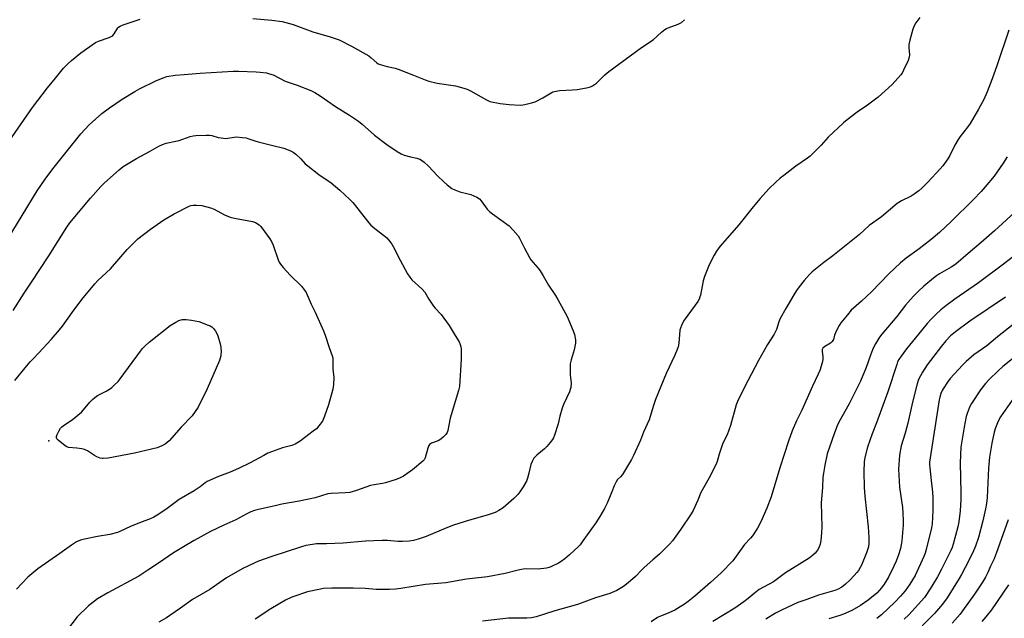
# Model space of a CAD drawing. Units: inches. Extents: x 1285768 to 1291768, y 569447 to 573448.
# Drawn here: x 1288847 to 1289284, y 572674 to 572939 of the extents above; entities that cross this region are included whole.
import ezdxf

# ---------------------------------------------------------------- set-up
doc = ezdxf.new("R2010")
doc.units = ezdxf.units.IN
doc.header["$MEASUREMENT"] = 0
doc.layers.add('ELEV-Spot Elevation', color=7, linetype='Continuous')
doc.layers.add('Undefined', color=1, linetype='Continuous')

msp = doc.modelspace()

# ---------------------------------------------------------------- linework, layer by layer
at = {"layer": 'ELEV-Spot Elevation'}
msp.add_point((1288859.69, 572752.41, 503.92), dxfattribs=at)
at = {"layer": 'Undefined'}
for points, elevation in [([(1288834.39, 572874.82), (1288852.39, 572900.5), (1288859, 572909.27), (1288862.56, 572913.45), (1288866.2, 572917.99), (1288868.21, 572920.03), (1288869.71, 572921.39), (1288873.84, 572924.73), (1288880.42, 572929.38), (1288881.71, 572929.99), (1288886.39, 572931.5), (1288887.68, 572932.13), (1288888.1, 572932.5), (1288888.64, 572933.16), (1288890.25, 572935.81), (1288890.64, 572936.19), (1288891.34, 572936.65), (1288892.68, 572937.21), (1288895.73, 572938.27), (1288900.22, 572939.71)], 496), ([(1288950.35, 572939.99), (1288958.76, 572939.26), (1288963.37, 572938.7), (1288965.01, 572938.29), (1288968.26, 572937.28), (1288976.97, 572934.08), (1288984.72, 572931.9), (1288988.71, 572930.46), (1288994.12, 572927.69), (1289001.77, 572923.41), (1289002.95, 572922.59), (1289005.34, 572920.29), (1289006.03, 572919.85), (1289006.84, 572919.52), (1289009.97, 572918.62), (1289013.48, 572917.87), (1289014.9, 572917.48), (1289021.75, 572914.9), (1289026.85, 572912.75), (1289028.51, 572912.18), (1289032.2, 572911.28), (1289040.29, 572910.05), (1289045.08, 572908.73), (1289045.91, 572908.43), (1289046.96, 572907.91), (1289054.08, 572903.86), (1289055.66, 572903.2), (1289060.15, 572902.25), (1289064.23, 572901.77), (1289069.13, 572901.55), (1289070.27, 572901.59), (1289071.11, 572901.73), (1289074.19, 572902.47), (1289075.82, 572903.01), (1289079.1, 572904.74), (1289082.82, 572907), (1289083.6, 572907.38), (1289084.38, 572907.63), (1289086.57, 572908.01), (1289092.42, 572908.28), (1289094.43, 572908.48), (1289098.62, 572909.19), (1289100.28, 572909.62), (1289101.3, 572910.04), (1289102.18, 572910.62), (1289103.02, 572911.3), (1289106.74, 572914.92), (1289108.53, 572916.41), (1289112.94, 572919.79), (1289123.05, 572927.16), (1289128.25, 572930.52), (1289131.91, 572933.89), (1289133.42, 572935.11), (1289134.14, 572935.55), (1289134.93, 572935.89), (1289139.3, 572937.5), (1289140.72, 572938.3), (1289142.06, 572939.48)], 496), ([(1289246.72, 572940.47), (1289244.86, 572938.02), (1289244.22, 572936.81), (1289243.58, 572935.3), (1289242.25, 572930.42), (1289241.83, 572928.39), (1289241.81, 572926.93), (1289242.11, 572923.87), (1289242.02, 572922.78), (1289241.51, 572921.41), (1289239.51, 572917.08), (1289238.83, 572915.77), (1289238.34, 572915.05), (1289234.46, 572910.71), (1289228.25, 572905.11), (1289223.51, 572901.57), (1289218.83, 572898.41), (1289214.38, 572894.93), (1289212.79, 572893.61), (1289205.92, 572887.23), (1289202.9, 572883.77), (1289197.94, 572878.82), (1289196.78, 572877.92), (1289191.66, 572874.4), (1289186.24, 572870.33), (1289184.62, 572869.06), (1289182.71, 572867.29), (1289179.61, 572864.26), (1289175.75, 572860), (1289172.63, 572856.27), (1289166.29, 572848.39), (1289157.79, 572838.66), (1289156.3, 572836.64), (1289155.28, 572834.85), (1289153.08, 572830.64), (1289150.95, 572825.41), (1289150.39, 572823.42), (1289149.23, 572817.16), (1289149.01, 572816.35), (1289148.59, 572815.31), (1289148.06, 572814.31), (1289146.92, 572812.62), (1289141.91, 572805.92), (1289141.32, 572804.89), (1289140.73, 572803.55), (1289140.32, 572802.46), (1289140.1, 572801.61), (1289139.57, 572795.79), (1289139.26, 572794.11), (1289138.93, 572793.03), (1289137.81, 572790.46), (1289133.93, 572782.31), (1289129.31, 572770.74), (1289128.36, 572768.01), (1289126.42, 572761.69), (1289123.91, 572756.16), (1289122.52, 572752.7), (1289119.52, 572745.89), (1289118.55, 572744.06), (1289114.57, 572737.48), (1289113.68, 572736.34), (1289112.31, 572735.13), (1289111.71, 572734.19), (1289110.86, 572732.39), (1289109.85, 572729.67), (1289107.81, 572724.69), (1289106.56, 572722.34), (1289104.44, 572718.75), (1289102.67, 572716), (1289096.99, 572707.91), (1289095.76, 572706.25), (1289094.97, 572705.41), (1289090.96, 572701.72), (1289088.9, 572700.02), (1289087.29, 572698.82), (1289086.06, 572698.09), (1289083.01, 572696.51), (1289081.97, 572696.06), (1289080.87, 572695.79), (1289077.15, 572695.44), (1289071.95, 572695.53), (1289070.5, 572695.44), (1289068.18, 572694.94), (1289062.45, 572693.48), (1289054.52, 572692.02), (1289045.18, 572690.95), (1289036.03, 572689.28), (1289026.99, 572688.58), (1289016.04, 572686.72), (1289013.7, 572686.45), (1289011.05, 572686.29), (1289005.17, 572686.38), (1289000.23, 572686.72), (1288994.95, 572686.97), (1288989.98, 572686.89), (1288985.47, 572686.93), (1288981.67, 572686.75), (1288979.61, 572686.38), (1288974.64, 572685.3), (1288967.66, 572682.95), (1288964.76, 572681.54), (1288958.25, 572677.72), (1288951.27, 572673.13)], 496), ([(1289286.31, 572934.89), (1289281, 572919.05), (1289278.91, 572913.16), (1289276.62, 572907.41), (1289275.08, 572903.99), (1289272.85, 572899.7), (1289269.03, 572893.4), (1289267.9, 572891.68), (1289264.66, 572887.65), (1289263.68, 572886.24), (1289262.22, 572883.77), (1289260.11, 572879.2), (1289259.15, 572877.71), (1289256.91, 572874.57), (1289255.74, 572873.22), (1289250.22, 572867.31), (1289247.57, 572864.65), (1289246.3, 572863.5), (1289244.24, 572861.97), (1289242.82, 572861.02), (1289238.54, 572858.98), (1289237.35, 572858.31), (1289236.66, 572857.82), (1289229.73, 572851.94), (1289224.22, 572847.99), (1289219.96, 572844.11), (1289218.38, 572842.8), (1289208.01, 572834.61), (1289204.01, 572831.58), (1289198.91, 572827.48), (1289197.66, 572826.29), (1289195.33, 572823.64), (1289193.04, 572820.75), (1289191.91, 572819.19), (1289190.73, 572817.31), (1289187.16, 572811.22), (1289184.66, 572806.75), (1289184.04, 572805.29), (1289183, 572801.78), (1289182.04, 572799.76), (1289179.08, 572795.12), (1289174.99, 572788.05), (1289170.36, 572779.39), (1289167.57, 572773.91), (1289165.71, 572769.89), (1289165.06, 572768.31), (1289164.57, 572766.72), (1289163.07, 572760.82), (1289162.55, 572759.17), (1289161.08, 572755.08), (1289159.51, 572751.94), (1289159.06, 572750.85), (1289157.54, 572746.39), (1289156.64, 572743.27), (1289156.34, 572742.46), (1289153.68, 572737), (1289149.36, 572729.38), (1289148.09, 572726), (1289145.99, 572721.4), (1289145.09, 572719.91), (1289140.55, 572713.13), (1289136.76, 572708.01), (1289135.43, 572706.45), (1289131.02, 572701.99), (1289128, 572699.51), (1289124.18, 572696.15), (1289123.11, 572695.12), (1289120.31, 572692.11), (1289117.03, 572689.23), (1289114.97, 572687.68), (1289112.09, 572685.89), (1289108.96, 572684.57), (1289102.59, 572682.59), (1289094.56, 572679.67), (1289084.5, 572676.87), (1289076.15, 572674.17), (1289074.15, 572673.78), (1289072.12, 572673.53), (1289065.9, 572673.67), (1289063.91, 572673.61), (1289052.32, 572672.3)], 494), ([(1288836.83, 572834.77), (1288854.48, 572863.44), (1288858.03, 572868.66), (1288861.46, 572873.2), (1288866.7, 572879.89), (1288873.85, 572888.7), (1288877.59, 572892.76), (1288883.25, 572897.84), (1288886.52, 572900.38), (1288892.16, 572904.23), (1288897.85, 572907.53), (1288899.95, 572908.69), (1288907.12, 572912.33), (1288910.37, 572913.64), (1288912.03, 572914.17), (1288915.76, 572914.76), (1288919.84, 572915.06), (1288926.85, 572915.72), (1288941.5, 572916.57), (1288943.86, 572916.61), (1288951.8, 572916.34), (1288953.53, 572916.21), (1288956.33, 572915.83), (1288957.72, 572915.47), (1288959.36, 572914.91), (1288964.65, 572912.22), (1288970.06, 572910.45), (1288976, 572908.05), (1288977.8, 572907.18), (1288980.14, 572905.68), (1288987.09, 572900.86), (1288993.3, 572897.05), (1288997.28, 572894.41), (1288998.95, 572893.04), (1289004.32, 572888.13), (1289009.82, 572884.04), (1289014.38, 572880.91), (1289016.16, 572879.85), (1289017.53, 572879.3), (1289020.39, 572878.49), (1289023.21, 572878), (1289024.54, 572877.54), (1289025.28, 572877.13), (1289026.39, 572876.23), (1289028.29, 572874.44), (1289032.33, 572870.14), (1289035.13, 572867.37), (1289036.69, 572866.06), (1289038.8, 572864.5), (1289040.09, 572863.84), (1289042.29, 572863), (1289046.03, 572862.12), (1289047.15, 572861.79), (1289049.77, 572860.57), (1289050.97, 572859.82), (1289051.73, 572859.01), (1289054.49, 572855.34), (1289055.43, 572854.26), (1289056.78, 572853.16), (1289064.18, 572847.87), (1289066.05, 572845.96), (1289068.19, 572843.47), (1289068.8, 572842.47), (1289070.97, 572837.93), (1289073.21, 572833.81), (1289073.89, 572832.86), (1289076.88, 572829.28), (1289077.92, 572827.88), (1289079.34, 572825.68), (1289081.73, 572821.53), (1289084.75, 572816.9), (1289085.81, 572815.15), (1289089.91, 572807.6), (1289092.63, 572801.18), (1289093.23, 572799.56), (1289093.65, 572797.22), (1289093.64, 572795.75), (1289093.03, 572792.82), (1289091.71, 572788.35), (1289091.39, 572786.64), (1289091.26, 572781.67), (1289091.73, 572777.95), (1289091.59, 572776.05), (1289091.39, 572775.24), (1289090.96, 572774.15), (1289088.4, 572768.53), (1289087.75, 572766.92), (1289086.67, 572763.4), (1289085.93, 572759.87), (1289084.34, 572754.84), (1289083.91, 572753.76), (1289083.49, 572753.01), (1289082.45, 572751.61), (1289080.97, 572749.82), (1289079.95, 572748.87), (1289076.47, 572746.07), (1289075.7, 572745.3), (1289075.22, 572744.62), (1289074.4, 572743.17), (1289073.84, 572741.9), (1289073.02, 572738.02), (1289072.4, 572735.79), (1289071.91, 572734.44), (1289070.41, 572731.94), (1289068.95, 572729.75), (1289068.08, 572728.61), (1289066.28, 572726.78), (1289061.55, 572722.65), (1289059.58, 572721.38), (1289058.03, 572720.59), (1289054.5, 572719.37), (1289046.65, 572717.16), (1289039.52, 572714.94), (1289036.87, 572713.91), (1289027.31, 572709.89), (1289023.7, 572708.7), (1289021.74, 572708.17), (1289019.76, 572707.81), (1289016.83, 572707.68), (1289014.77, 572707.73), (1289010.11, 572708.05), (1289007.79, 572708.04), (1289000.31, 572707.74), (1288990.42, 572706.91), (1288983.06, 572706.62), (1288978.53, 572706.55), (1288976.79, 572706.38), (1288973.88, 572705.9), (1288971.95, 572705.36), (1288958.7, 572701.05), (1288952.85, 572698.93), (1288951.23, 572698.25), (1288945.49, 572695.51), (1288938.54, 572691.48), (1288931.25, 572686.33), (1288923.55, 572681.95), (1288918.18, 572678.06), (1288913.39, 572674.74), (1288911.93, 572673.81), (1288908.5, 572671.82)], 498), ([(1288843.82, 572810.21), (1288848.66, 572817.92), (1288851.89, 572822.9), (1288859.7, 572834.56), (1288867.66, 572847.33), (1288868.95, 572849.25), (1288872.87, 572853.8), (1288878.2, 572860.22), (1288882.7, 572865.36), (1288884.34, 572866.98), (1288890.83, 572872.78), (1288891.73, 572873.52), (1288892.72, 572874.19), (1288898.56, 572877.76), (1288904.43, 572880.95), (1288908.53, 572883.28), (1288910.15, 572884.03), (1288911.78, 572884.63), (1288916.13, 572885.47), (1288917.55, 572885.86), (1288922.46, 572887.53), (1288923.8, 572887.86), (1288924.95, 572887.98), (1288929.57, 572888.2), (1288931, 572888.18), (1288932.1, 572887.96), (1288934.81, 572887.16), (1288936.25, 572886.93), (1288938.29, 572886.76), (1288939.14, 572886.81), (1288941.95, 572887.27), (1288943.08, 572887.37), (1288945.61, 572887.2), (1288947.28, 572886.97), (1288948.12, 572886.75), (1288951.18, 572885.6), (1288952.6, 572885.15), (1288958.57, 572883.8), (1288964.06, 572882.37), (1288966.73, 572881.34), (1288968.24, 572880.58), (1288969.4, 572879.68), (1288971.57, 572877.67), (1288973.61, 572875.51), (1288974.71, 572874.51), (1288979.67, 572870.77), (1288985.11, 572867), (1288988.91, 572863.78), (1288993.45, 572859.57), (1288994.74, 572858.25), (1289001.8, 572849.3), (1289002.74, 572848.21), (1289004.57, 572846.66), (1289009, 572843.37), (1289009.82, 572842.53), (1289011.12, 572840.9), (1289012, 572839.69), (1289012.6, 572838.68), (1289015.71, 572832.6), (1289019.07, 572826.58), (1289020.01, 572825.05), (1289020.98, 572823.95), (1289025.51, 572819.7), (1289026.71, 572818.4), (1289028.58, 572815.29), (1289030.63, 572812.16), (1289031.35, 572811.26), (1289033.93, 572808.44), (1289037.49, 572803.67), (1289040.14, 572799.22), (1289041.94, 572796.39), (1289042.5, 572795.16), (1289042.74, 572794.15), (1289042.83, 572793.31), (1289042.82, 572788.61), (1289042.1, 572776.48), (1289041.71, 572774.78), (1289038.05, 572762.42), (1289037, 572757.01), (1289036.61, 572756.04), (1289036.04, 572755.18), (1289035.07, 572754.17), (1289033.81, 572753.06), (1289032.65, 572752.37), (1289029.69, 572751.32), (1289029.21, 572751.06), (1289028.83, 572750.71), (1289028.42, 572750.05), (1289028.02, 572749.05), (1289026.94, 572744.86), (1289026.46, 572744), (1289025.89, 572743.37), (1289021.22, 572739.46), (1289017.18, 572736.73), (1289015.76, 572735.9), (1289014.01, 572735.19), (1289009.28, 572733.77), (1289007.89, 572733.47), (1289004.24, 572732.88), (1289002.55, 572732.49), (1288996.39, 572730.32), (1288993.37, 572729.46), (1288991.42, 572729.21), (1288985.17, 572728.99), (1288983.57, 572728.81), (1288977.93, 572727.08), (1288970.82, 572725.55), (1288963.19, 572724.18), (1288960.88, 572723.7), (1288952.28, 572721.77), (1288951.09, 572721.42), (1288949.47, 572720.78), (1288947.62, 572719.91), (1288942.69, 572717.22), (1288937.47, 572714.95), (1288931.53, 572712.13), (1288924.15, 572708.04), (1288919.5, 572705.31), (1288915.06, 572702.58), (1288908.3, 572697.97), (1288903.56, 572694.95), (1288899.67, 572692.31), (1288885.8, 572684.81), (1288881.25, 572682.14), (1288877.19, 572679.1), (1288872.28, 572674.22), (1288867.42, 572668.02)], 500), ([(1289285.56, 572878.56), (1289283.69, 572875.69), (1289279.68, 572869.97), (1289275.73, 572865.16), (1289273.96, 572863.17), (1289270.51, 572859.58), (1289260.68, 572849.79), (1289255.38, 572844.89), (1289251.74, 572841.79), (1289246.39, 572837.71), (1289240.68, 572833.6), (1289238.15, 572831.48), (1289232.97, 572826.55), (1289225.18, 572818.53), (1289220.78, 572814.49), (1289218.35, 572812.37), (1289216.25, 572810.36), (1289214.53, 572808.4), (1289211.64, 572804.76), (1289210.8, 572803.58), (1289210.12, 572802.27), (1289209.27, 572800.37), (1289208.85, 572799.26), (1289208.31, 572797.39), (1289207.82, 572796.44), (1289206.99, 572795.71), (1289204.46, 572794.33), (1289203.67, 572793.54), (1289203.38, 572792.89), (1289203.3, 572792.18), (1289203.6, 572789.64), (1289203.56, 572788.5), (1289203.25, 572787.06), (1289202.28, 572783.65), (1289201.59, 572782.02), (1289199.03, 572776.71), (1289194.2, 572766.03), (1289191.89, 572761.24), (1289190.01, 572756.77), (1289188.37, 572752.21), (1289184.46, 572740.41), (1289180.65, 572727.52), (1289178.75, 572722.48), (1289176.09, 572716.44), (1289174.64, 572713.58), (1289172.4, 572710.13), (1289171.47, 572709.07), (1289168.75, 572706.32), (1289163.57, 572699.12), (1289158.49, 572693.81), (1289153.72, 572689.45), (1289146.76, 572683.38), (1289143.78, 572680.96), (1289142.08, 572679.78), (1289139.08, 572677.91), (1289137.79, 572677.22), (1289134.1, 572675.56), (1289131.45, 572674.55), (1289130.19, 572673.92), (1289127.3, 572671.95)], 492), ([(1288844.54, 572779.17), (1288849.15, 572784.86), (1288851.38, 572787.45), (1288852.67, 572788.88), (1288855.26, 572791.5), (1288860.72, 572797.46), (1288864.41, 572801.76), (1288865.67, 572803.34), (1288870.06, 572809.42), (1288874.33, 572815.12), (1288880.08, 572822.1), (1288881.45, 572823.55), (1288886.99, 572828.86), (1288894.4, 572837.4), (1288897.67, 572840.7), (1288899.2, 572842.05), (1288904.84, 572846.35), (1288910.81, 572850.5), (1288915.29, 572853.26), (1288922, 572856.69), (1288922.75, 572856.95), (1288923.77, 572857.12), (1288925.23, 572857.1), (1288927.57, 572856.89), (1288931.45, 572855.92), (1288933.06, 572855.32), (1288937.66, 572852.83), (1288940.15, 572851.72), (1288942.2, 572851.24), (1288950.17, 572849.88), (1288951.48, 572849.38), (1288953.13, 572848.34), (1288953.74, 572847.75), (1288954.28, 572847.07), (1288957.84, 572842.1), (1288958.6, 572840.88), (1288959.27, 572839.26), (1288961.48, 572832.84), (1288961.96, 572831.79), (1288962.54, 572830.87), (1288963.74, 572829.32), (1288966.87, 572825.92), (1288971.88, 572821.12), (1288972.81, 572819.97), (1288973.96, 572818.23), (1288976.27, 572813.06), (1288977.98, 572809.52), (1288981.7, 572801.19), (1288982.4, 572799.37), (1288984.26, 572793.79), (1288985.6, 572790.15), (1288985.81, 572789.29), (1288985.86, 572788.71), (1288985.8, 572784.33), (1288986.31, 572780.49), (1288986.11, 572777.37), (1288985.87, 572775.39), (1288983.94, 572768.33), (1288982.14, 572763.28), (1288981.2, 572761.09), (1288979.66, 572759.04), (1288978.51, 572757.77), (1288977.16, 572756.65), (1288971.33, 572752.22), (1288969.03, 572750.85), (1288967.69, 572750.31), (1288963.42, 572749.2), (1288956.97, 572746.86), (1288955.13, 572745.94), (1288949.17, 572742.62), (1288943.95, 572740.08), (1288940.19, 572738.45), (1288935.03, 572736.51), (1288929.97, 572734.25), (1288929.1, 572733.7), (1288926.88, 572731.97), (1288924.15, 572730.16), (1288917.57, 572726.32), (1288911.56, 572721.88), (1288907.75, 572719.29), (1288906.27, 572718.41), (1288904.41, 572717.62), (1288900.68, 572716.26), (1288895.96, 572714.35), (1288891.22, 572712.08), (1288890.09, 572711.63), (1288886.8, 572710.83), (1288881.29, 572709.95), (1288875.47, 572708.65), (1288873.76, 572708.21), (1288871.9, 572707.5), (1288869.71, 572706.08), (1288864.49, 572702.27), (1288854.67, 572695.56), (1288850.31, 572691.85), (1288845.26, 572686.5)], 502), ([(1289289.14, 572854.12), (1289283.4, 572848.96), (1289279.92, 572845.72), (1289273.95, 572840.44), (1289268.24, 572835.63), (1289262.73, 572830.85), (1289260.63, 572829.47), (1289255.48, 572826.6), (1289254.1, 572825.71), (1289252.76, 572824.66), (1289248.5, 572821.02), (1289246.08, 572818.84), (1289243.87, 572816.65), (1289242.5, 572815.12), (1289240.4, 572812.6), (1289236.55, 572807.64), (1289229.87, 572799.8), (1289228.83, 572798.39), (1289226.96, 572795.47), (1289226.27, 572794.21), (1289225.7, 572792.88), (1289224.77, 572790.45), (1289222.87, 572784.95), (1289220.32, 572778.82), (1289215.27, 572768.79), (1289210.72, 572760.63), (1289209.94, 572759.08), (1289208.73, 572755.98), (1289205.55, 572746.58), (1289204.44, 572741.64), (1289203.87, 572737.98), (1289203.64, 572736.05), (1289203.46, 572731.66), (1289202.85, 572724.82), (1289203.13, 572714.15), (1289203.04, 572711.53), (1289202.7, 572708.13), (1289202.41, 572706.45), (1289201.86, 572704.81), (1289201.3, 572703.8), (1289200.16, 572702.45), (1289199.08, 572701.51), (1289197.47, 572700.33), (1289186.96, 572693.69), (1289181.61, 572689.8), (1289175.31, 572686.3), (1289173.07, 572684.56), (1289170.43, 572682.29), (1289168.53, 572680.87), (1289164.44, 572678.1), (1289154.73, 572672.1)], 490), ([(1289290.98, 572836.41), (1289283.96, 572830.8), (1289272.72, 572822.58), (1289262.29, 572815.26), (1289258.24, 572812.32), (1289256.01, 572810.59), (1289253.91, 572808.7), (1289251.83, 572806.64), (1289249.98, 572804.52), (1289247.46, 572801.33), (1289240.81, 572793.2), (1289238.37, 572789.98), (1289237.42, 572788.57), (1289236.83, 572787.41), (1289236.42, 572786.3), (1289232.46, 572774.21), (1289227.4, 572760.38), (1289225.5, 572755.54), (1289223.5, 572749.5), (1289222.2, 572744.92), (1289221.99, 572743.1), (1289221.78, 572738.71), (1289221.9, 572731.71), (1289222.24, 572727.85), (1289223.81, 572714.19), (1289224.1, 572709.48), (1289224.1, 572706.94), (1289223.83, 572705.24), (1289223.06, 572702.67), (1289220.75, 572697.09), (1289220.23, 572696.06), (1289219.42, 572694.8), (1289218.71, 572693.86), (1289217.58, 572692.56), (1289215.63, 572690.48), (1289213.61, 572688.7), (1289211.99, 572687.38), (1289210.49, 572686.52), (1289208.91, 572685.87), (1289201.72, 572683.77), (1289196.52, 572681.86), (1289192.42, 572680.58), (1289185.21, 572677.19), (1289182.59, 572675.83), (1289178.22, 572673.17)], 488), ([(1289284.78, 572816.18), (1289268.96, 572805.52), (1289262.51, 572800.83), (1289260.36, 572799.03), (1289258.24, 572796.77), (1289256.39, 572794.48), (1289250.04, 572786.1), (1289247.84, 572782.95), (1289246.14, 572779.65), (1289245.46, 572777.75), (1289243.43, 572769.55), (1289241.45, 572760.17), (1289240.2, 572755.8), (1289238.44, 572750.11), (1289237.61, 572745.96), (1289237.26, 572739.74), (1289237.49, 572734.47), (1289237.72, 572731.83), (1289238.97, 572722.78), (1289239.19, 572720.19), (1289239.29, 572716.92), (1289239.31, 572714.84), (1289239.23, 572713.25), (1289238.74, 572707.93), (1289238.49, 572706.22), (1289238.11, 572704.57), (1289237.2, 572701.73), (1289236.17, 572698.97), (1289235.23, 572696.75), (1289232.79, 572691.83), (1289230.85, 572688.69), (1289229.67, 572687.1), (1289227.57, 572684.78), (1289223.77, 572681.53), (1289220.39, 572679.21), (1289216.42, 572677.04), (1289212.74, 572675.42), (1289211.11, 572674.82), (1289206.34, 572673.37)], 486), ([(1289288.12, 572803.99), (1289281.28, 572798.63), (1289276.51, 572794.64), (1289270.71, 572790.58), (1289267.26, 572787.62), (1289265.6, 572785.97), (1289260.17, 572780.04), (1289258.97, 572778.4), (1289257.03, 572775.48), (1289256.63, 572774.72), (1289256.11, 572773.38), (1289255.58, 572771.74), (1289255.32, 572770.6), (1289251.05, 572742.96), (1289251.02, 572741.89), (1289251.12, 572740.4), (1289251.69, 572734.75), (1289252.32, 572729.63), (1289252.51, 572727.05), (1289252.49, 572721.42), (1289252.14, 572715.55), (1289251.91, 572713.69), (1289249.56, 572704.1), (1289249.09, 572702.54), (1289248.51, 572701), (1289244.59, 572692.49), (1289242.33, 572688.75), (1289240.12, 572685.8), (1289238.12, 572683.39), (1289235.63, 572680.71), (1289229.61, 572675.05), (1289227.59, 572673.47)], 484), ([(1289288.68, 572789.37), (1289283.58, 572785.35), (1289281.4, 572783.4), (1289277.63, 572779.78), (1289275.87, 572777.78), (1289273.6, 572775.01), (1289269.7, 572768.97), (1289269.11, 572767.93), (1289268.64, 572766.89), (1289267.72, 572764.48), (1289267.31, 572763.13), (1289266.41, 572758.51), (1289264.94, 572749.63), (1289264.57, 572742.63), (1289264.97, 572729.31), (1289264.94, 572726.36), (1289264.68, 572721.34), (1289264.07, 572716.37), (1289263.64, 572714.14), (1289261.56, 572706.53), (1289261.03, 572704.99), (1289260.48, 572703.73), (1289256.33, 572695.43), (1289254.52, 572691.95), (1289252.04, 572687.79), (1289249.71, 572684.16), (1289248.76, 572682.82), (1289241.8, 572675.14), (1289239.78, 572673.19)], 482), ([(1289287.81, 572770.45), (1289282.51, 572763.06), (1289281.48, 572761.14), (1289280.32, 572758.14), (1289279.8, 572756.16), (1289278.75, 572751.28), (1289277.73, 572745.12), (1289277.2, 572740.22), (1289276.63, 572727.2), (1289276.36, 572724.53), (1289275.96, 572722.21), (1289274.76, 572716.79), (1289272.72, 572709.46), (1289271.45, 572705.61), (1289270.6, 572703.55), (1289268.49, 572699.22), (1289265.25, 572692.94), (1289264.2, 572691.16), (1289258.79, 572682.64), (1289256.77, 572679.76), (1289253.21, 572675.61), (1289247.82, 572670.15)], 480), ([(1289285.95, 572717.34), (1289281.41, 572704.36), (1289279.75, 572699.92), (1289278.12, 572696.73), (1289276.95, 572693.89), (1289275.93, 572691.8), (1289274.55, 572689.6), (1289270.98, 572684.23), (1289265.69, 572676.81), (1289264.58, 572675.43), (1289261.06, 572671.39)], 478), ([(1289286.11, 572688.39), (1289278.49, 572677.33), (1289276.03, 572674.14), (1289274.28, 572672.12)], 476)]:
    msp.add_lwpolyline(points, dxfattribs=dict(at, elevation=elevation))
at = {"layer": 'Undefined', "elevation": 504}
msp.add_lwpolyline([(1288883.81, 572744.46), (1288883.27, 572744.48), (1288882.48, 572744.64), (1288880.96, 572745.22), (1288879.95, 572745.82), (1288876.78, 572747.95), (1288875.48, 572748.57), (1288874.36, 572748.82), (1288872.03, 572749.14), (1288868.34, 572749.44), (1288867.57, 572749.67), (1288866.86, 572750.1), (1288863.73, 572752.64), (1288863.2, 572753.22), (1288863.01, 572753.65), (1288863.07, 572754.37), (1288863.36, 572755.14), (1288864.12, 572756.71), (1288864.86, 572757.96), (1288865.41, 572758.56), (1288866.04, 572759.07), (1288868.86, 572760.9), (1288870.03, 572761.76), (1288874.09, 572765.1), (1288875.09, 572766.15), (1288877.86, 572769.58), (1288879.01, 572770.77), (1288880.03, 572771.69), (1288881.24, 572772.47), (1288885.14, 572774.5), (1288886.63, 572775.36), (1288887.57, 572776.05), (1288888.67, 572777.06), (1288890.39, 572778.74), (1288891.35, 572779.87), (1288900.39, 572792.22), (1288901.27, 572793.34), (1288902.45, 572794.65), (1288904.18, 572796.26), (1288913.57, 572803.58), (1288916.09, 572805.17), (1288917.39, 572805.83), (1288918.93, 572806.25), (1288920.68, 572806.32), (1288922.96, 572806.03), (1288926.33, 572805.35), (1288930.5, 572803.84), (1288931.31, 572803.49), (1288932.05, 572803.06), (1288932.85, 572802.25), (1288933.73, 572801.09), (1288934.36, 572800.11), (1288934.8, 572799.05), (1288935.74, 572795.41), (1288936.02, 572793.99), (1288936.16, 572791.7), (1288936.13, 572790.84), (1288936, 572790.17), (1288935.41, 572788.09), (1288930.01, 572775.5), (1288925.97, 572767.35), (1288924.68, 572765.41), (1288923.29, 572763.53), (1288918.48, 572758.47), (1288913.11, 572752.4), (1288911.39, 572750.96), (1288909.91, 572750.11), (1288908.85, 572749.66), (1288907.72, 572749.32), (1288897.65, 572746.93), (1288885.99, 572744.71)], close=True, dxfattribs=at)

doc.saveas('drawing.dxf')
